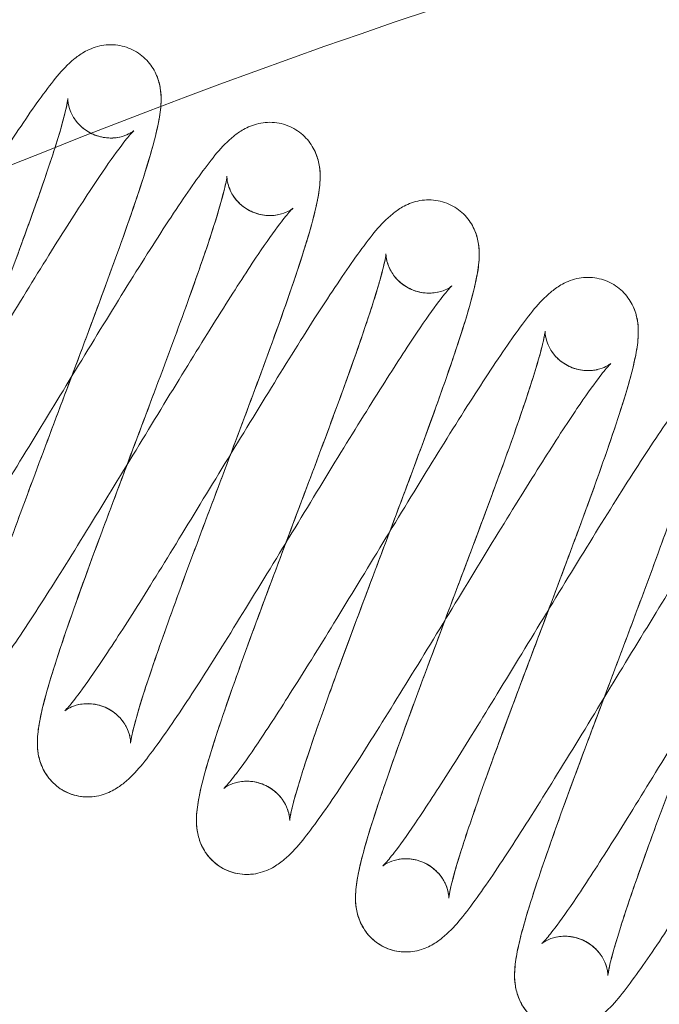
# Model space of a CAD drawing. Units: millimetres. Extents: x 622 to 8360, y 78 to 10896.
# Drawn here: x 1740 to 1749, y 4167 to 4181 of the extents above; entities that cross this region are included whole.
import ezdxf

# ---------------------------------------------------------------- set-up
doc = ezdxf.new("R2010")
doc.units = ezdxf.units.MM
doc.header["$LTSCALE"] = 40
doc.layers.add('Dimensions(Hillmar_metric)', color=7, linetype='Continuous', lineweight=13)
doc.layers.add('Hidden Edges(Hillmar_metric)', color=7, linetype='Continuous', lineweight=18)
doc.styles.add('Hillmar_metric_Dimensions', font='arial.ttf')
doc.dimstyles.new('DEFAULT-ISO-Method 1b-Hillmar_metric', dxfattribs={"dimscale": 40, "dimtxt": 2, "dimasz": 2.5, "dimexe": 1, "dimexo": 1, "dimgap": 0.25, "dimtad": 1, "dimtih": 1, "dimtoh": 1, "dimrnd": 1e-08, "dimdsep": 46, "dimtxsty": 'Hillmar_metric_Dimensions', "dimcen": 0.09, "dimdle": 8, "dimclrd": 7, "dimclre": 7, "dimclrt": 7, "dimazin": 2, "dimtfac": 0.75, "dimtmove": 0, "dimatfit": 3, "dimfxl": 1, "dimtolj": 1, "dimlwd": 9, "dimlwe": 9, "dimarcsym": 0})

# ---------------------------------------------------------------- blocks, each defined once
blk = doc.blocks.new('*D31')
at = {"layer": 'Defpoints', "color": 0, "linetype": 'Continuous', "transparency": 16777216}
for p in [(2351.385, 5355.002), (1484.03, 4087.17), (1909.592, 4087.17)]:
    blk.add_point(p, dxfattribs=at)
at = {"layer": 'Dimensions(Hillmar_metric)', "color": 7, "linetype": 'Continuous', "lineweight": 9, "transparency": 16777216}
for p, q in [((2311.385, 5355.002), (1444.03, 5355.002)), ((1484.03, 5255.002), (1484.03, 4771.931)), ((1484.03, 4187.17), (1484.03, 4670.24)), ((1869.592, 4087.17), (1444.03, 4087.17))]:
    blk.add_line(p, q, dxfattribs=at)
at = {"layer": 'Dimensions(Hillmar_metric)', "color": 7, "linetype": 'Continuous', "transparency": 16777216}
for points in [[(1467.363, 5255.002), (1500.697, 5255.002), (1484.03, 5355.002)], [(1467.363, 4187.17), (1500.697, 4187.17), (1484.03, 4087.17)]]:
    blk.add_solid(points, dxfattribs=at)
at = {"layer": 'Dimensions(Hillmar_metric)', "color": 7, "linetype": 'Continuous', "lineweight": 13, "transparency": 16777216, "insert": (1484.03, 4721.086), "char_height": 80, "attachment_point": 5, "style": 'Hillmar_metric_Dimensions'}
blk.add_mtext('\\A1;1268', dxfattribs=at)
blk = doc.blocks.new('*D32')
at = {"layer": 'Defpoints', "color": 0, "linetype": 'Continuous', "transparency": 16777216}
for p in [(1171.842, 5355.002), (2351.385, 5355.002), (1425.985, 3900.089)]:
    blk.add_point(p, dxfattribs=at)
at = {"layer": 'Dimensions(Hillmar_metric)', "color": 7, "linetype": 'Continuous', "lineweight": 9, "transparency": 16777216}
for p, q in [((2311.385, 5355.002), (1131.842, 5355.002)), ((1171.842, 5255.002), (1171.842, 4678.391)), ((1171.842, 4000.089), (1171.842, 4576.7)), ((1385.985, 3900.089), (1131.842, 3900.089))]:
    blk.add_line(p, q, dxfattribs=at)
at = {"layer": 'Dimensions(Hillmar_metric)', "color": 7, "linetype": 'Continuous', "transparency": 16777216}
for points in [[(1155.176, 5255.002), (1188.509, 5255.002), (1171.842, 5355.002)], [(1155.176, 4000.089), (1188.509, 4000.089), (1171.842, 3900.089)]]:
    blk.add_solid(points, dxfattribs=at)
at = {"layer": 'Dimensions(Hillmar_metric)', "color": 7, "linetype": 'Continuous', "lineweight": 13, "transparency": 16777216, "insert": (1171.842, 4627.545), "char_height": 80, "attachment_point": 5, "style": 'Hillmar_metric_Dimensions'}
blk.add_mtext('\\A1;1455', dxfattribs=at)

msp = doc.modelspace()

# ---------------------------------------------------------------- linework, layer by layer
at = {"layer": 'Hidden Edges(Hillmar_metric)'}
msp.add_arc((1777.905, 4086.627), 100, 98.10921, 117.59928, dxfattribs=at)
for points, knots in [([(1737.369, 4173.449), (1737.346, 4173.498), (1737.311, 4173.552), (1737.221, 4173.648), (1737.165, 4173.692), (1737.037, 4173.761), (1736.962, 4173.785), (1736.816, 4173.804), (1736.744, 4173.799), (1736.63, 4173.775), (1736.585, 4173.757), (1736.525, 4173.727), (1736.506, 4173.715), (1736.485, 4173.7), (1736.481, 4173.696), (1736.481, 4173.696), (1736.481, 4173.696), (1736.485, 4173.7), (1736.501, 4173.716), (1736.557, 4173.778), (1736.606, 4173.838), (1736.748, 4174.026), (1736.853, 4174.175), (1737.117, 4174.565), (1737.286, 4174.825), (1737.662, 4175.422), (1737.878, 4175.769), (1738.326, 4176.5), (1738.564, 4176.893), (1739.037, 4177.669), (1739.276, 4178.061), (1739.728, 4178.793), (1739.947, 4179.141), (1740.344, 4179.754), (1740.525, 4180.024), (1740.849, 4180.466), (1740.972, 4180.63), (1741.189, 4180.812), (1741.235, 4180.846), (1741.353, 4180.914), (1741.428, 4180.948), (1741.518, 4180.968)], [0, 0, 0, 0, 0.024493, 0.024493, 0.049308, 0.049308, 0.076441, 0.076441, 0.103535, 0.103535, 0.128409, 0.128409, 0.151404, 0.151404, 0.173404, 0.173404, 0.179082, 0.179082, 0.220301, 0.220301, 0.285334, 0.285334, 0.382144, 0.382144, 0.502433, 0.502433, 0.633249, 0.633249, 0.768479, 0.768479, 0.906103, 0.906103, 1.045544, 1.045544, 1.188496, 1.188496, 1.340471, 1.340471, 1.375659, 1.375659, 1.412463, 1.412463, 1.412463, 1.412463]), ([(1741.518, 4180.968), (1741.596, 4180.985), (1741.685, 4180.991), (1741.857, 4180.966), (1741.94, 4180.939), (1742.089, 4180.858), (1742.155, 4180.803), (1742.261, 4180.681), (1742.302, 4180.612), (1742.358, 4180.48), (1742.373, 4180.416), (1742.393, 4180.29), (1742.394, 4180.23), (1742.389, 4180.07), (1742.375, 4179.978), (1742.304, 4179.615), (1742.207, 4179.29), (1741.945, 4178.499), (1741.779, 4178.034), (1741.444, 4177.125), (1741.277, 4176.679), (1740.946, 4175.799), (1740.777, 4175.354), (1740.464, 4174.516), (1740.316, 4174.112), (1740.059, 4173.394), (1739.948, 4173.069), (1739.785, 4172.551), (1739.728, 4172.343), (1739.694, 4172.173), (1739.69, 4172.138), (1739.69, 4172.132), (1739.69, 4172.132), (1739.69, 4172.132), (1739.691, 4172.141), (1739.687, 4172.181), (1739.684, 4172.204), (1739.67, 4172.264), (1739.657, 4172.302), (1739.638, 4172.343)], [0, 0, 0, 0, 0.031782, 0.031782, 0.061202, 0.061202, 0.09027, 0.09027, 0.119438, 0.119438, 0.149429, 0.149429, 0.185812, 0.185812, 0.254672, 0.254672, 0.434706, 0.434706, 0.607284, 0.607284, 0.75038, 0.75038, 0.890148, 0.890148, 1.02753, 1.02753, 1.163036, 1.163036, 1.293024, 1.293024, 1.347426, 1.347426, 1.352506, 1.352506, 1.381739, 1.381739, 1.400891, 1.400891, 1.421319, 1.421319, 1.421319, 1.421319]), ([(1742.315, 4180.579), (1742.349, 4180.508), (1742.368, 4180.438), (1742.391, 4180.309), (1742.394, 4180.25), (1742.392, 4180.099), (1742.38, 4180.014), (1742.32, 4179.681), (1742.236, 4179.39), (1742.057, 4178.835), (1741.985, 4178.624), (1741.774, 4178.021), (1741.618, 4177.594), (1741.295, 4176.727), (1741.126, 4176.277), (1740.796, 4175.402), (1740.631, 4174.965), (1740.332, 4174.155), (1740.192, 4173.77), (1739.96, 4173.104), (1739.864, 4172.811), (1739.767, 4172.479), (1739.742, 4172.387), (1739.708, 4172.245), (1739.698, 4172.192), (1739.69, 4172.143), (1739.69, 4172.132), (1739.69, 4172.132), (1739.69, 4172.133), (1739.69, 4172.144), (1739.69, 4172.162), (1739.682, 4172.21), (1739.678, 4172.232), (1739.658, 4172.299), (1739.638, 4172.349), (1739.577, 4172.448), (1739.537, 4172.496), (1739.436, 4172.585), (1739.372, 4172.625), (1739.232, 4172.679), (1739.155, 4172.693), (1739.035, 4172.694), (1738.989, 4172.689), (1738.948, 4172.68)], [0, 0, 0, 0, 0.031723, 0.031723, 0.066469, 0.066469, 0.129115, 0.129115, 0.298979, 0.298979, 0.388116, 0.388116, 0.536983, 0.536983, 0.67884, 0.67884, 0.817696, 0.817696, 0.95481, 0.95481, 1.089122, 1.089122, 1.151614, 1.151614, 1.20745, 1.20745, 1.238876, 1.238876, 1.25066, 1.25066, 1.277165, 1.277165, 1.292612, 1.292612, 1.316809, 1.316809, 1.339845, 1.339845, 1.365943, 1.365943, 1.393285, 1.393285, 1.412079, 1.412079, 1.412079, 1.412079]), ([(1738.438, 4171.769), (1738.404, 4171.841), (1738.384, 4171.911), (1738.362, 4172.039), (1738.359, 4172.098), (1738.361, 4172.247), (1738.372, 4172.33), (1738.43, 4172.659), (1738.512, 4172.944), (1738.689, 4173.492), (1738.76, 4173.703), (1738.971, 4174.305), (1739.126, 4174.731), (1739.448, 4175.598), (1739.618, 4176.048), (1739.948, 4176.924), (1740.113, 4177.362), (1740.414, 4178.174), (1740.554, 4178.559), (1740.787, 4179.228), (1740.884, 4179.523), (1740.983, 4179.859), (1741.008, 4179.953), (1741.043, 4180.097), (1741.054, 4180.151), (1741.062, 4180.205), (1741.063, 4180.217), (1741.063, 4180.217), (1741.063, 4180.216), (1741.063, 4180.206), (1741.063, 4180.189), (1741.07, 4180.141), (1741.074, 4180.119), (1741.093, 4180.052), (1741.114, 4180.001), (1741.175, 4179.902), (1741.215, 4179.853), (1741.316, 4179.764), (1741.381, 4179.724), (1741.52, 4179.67), (1741.597, 4179.656), (1741.717, 4179.654), (1741.764, 4179.66), (1741.805, 4179.669)], [0, 0, 0, 0, 0.031715, 0.031715, 0.066045, 0.066045, 0.12792, 0.12792, 0.295496, 0.295496, 0.385452, 0.385452, 0.534284, 0.534284, 0.67638, 0.67638, 0.815399, 0.815399, 0.952315, 0.952315, 1.086695, 1.086695, 1.149391, 1.149391, 1.205357, 1.205357, 1.238577, 1.238577, 1.249403, 1.249403, 1.276222, 1.276222, 1.29207, 1.29207, 1.316769, 1.316769, 1.339976, 1.339976, 1.36595, 1.36595, 1.393241, 1.393241, 1.412059, 1.412059, 1.412059, 1.412059]), ([(1739.235, 4171.381), (1739.157, 4171.364), (1739.067, 4171.358), (1738.894, 4171.383), (1738.81, 4171.41), (1738.662, 4171.493), (1738.595, 4171.548), (1738.489, 4171.671), (1738.449, 4171.74), (1738.394, 4171.872), (1738.379, 4171.937), (1738.36, 4172.062), (1738.359, 4172.121), (1738.364, 4172.28), (1738.378, 4172.373), (1738.451, 4172.74), (1738.55, 4173.071), (1738.816, 4173.871), (1738.982, 4174.337), (1739.317, 4175.247), (1739.484, 4175.692), (1739.815, 4176.572), (1739.984, 4177.017), (1740.296, 4177.854), (1740.445, 4178.258), (1740.699, 4178.972), (1740.81, 4179.295), (1740.971, 4179.808), (1741.026, 4180.015), (1741.059, 4180.179), (1741.063, 4180.213), (1741.063, 4180.217), (1741.063, 4180.217), (1741.063, 4180.217), (1741.062, 4180.206), (1741.066, 4180.164), (1741.069, 4180.141), (1741.084, 4180.082), (1741.096, 4180.045), (1741.115, 4180.005)], [0, 0, 0, 0, 0.03201, 0.03201, 0.061618, 0.061618, 0.090772, 0.090772, 0.120009, 0.120009, 0.150016, 0.150016, 0.186186, 0.186186, 0.255332, 0.255332, 0.437699, 0.437699, 0.609995, 0.609995, 0.75274, 0.75274, 0.892559, 0.892559, 1.030013, 1.030013, 1.165304, 1.165304, 1.295093, 1.295093, 1.349244, 1.349244, 1.352213, 1.352213, 1.38283, 1.38283, 1.401519, 1.401519, 1.421364, 1.421364, 1.421364, 1.421364]), ([(1741.115, 4180.005), (1741.138, 4179.956), (1741.173, 4179.903), (1741.263, 4179.806), (1741.319, 4179.762), (1741.447, 4179.693), (1741.523, 4179.67), (1741.668, 4179.651), (1741.741, 4179.655), (1741.802, 4179.668), (1741.803, 4179.669), (1741.805, 4179.669)], [0, 0, 0, 0, 0.024509, 0.024509, 0.0493293, 0.0493293, 0.0764438, 0.0764438, 0.1035357, 0.1035357, 0.1042646, 0.1042646, 0.1042646, 0.1042646]), ([(1743.786, 4179.862), (1743.865, 4179.879), (1743.955, 4179.885), (1744.128, 4179.86), (1744.212, 4179.832), (1744.36, 4179.749), (1744.427, 4179.694), (1744.532, 4179.571), (1744.572, 4179.502), (1744.627, 4179.369), (1744.643, 4179.305), (1744.662, 4179.178), (1744.663, 4179.118), (1744.657, 4178.958), (1744.642, 4178.864), (1744.568, 4178.494), (1744.468, 4178.159), (1744.2, 4177.356), (1744.034, 4176.893), (1743.7, 4175.985), (1743.533, 4175.538), (1743.201, 4174.659), (1743.034, 4174.215), (1742.721, 4173.378), (1742.573, 4172.974), (1742.319, 4172.261), (1742.209, 4171.94), (1742.049, 4171.429), (1741.993, 4171.222), (1741.962, 4171.061), (1741.958, 4171.029), (1741.958, 4171.026), (1741.958, 4171.026), (1741.958, 4171.026), (1741.959, 4171.037), (1741.955, 4171.081), (1741.952, 4171.104), (1741.937, 4171.162), (1741.925, 4171.199), (1741.906, 4171.238)], [0, 0, 0, 0, 0.03209, 0.03209, 0.061773, 0.061773, 0.090991, 0.090991, 0.120297, 0.120297, 0.150497, 0.150497, 0.187338, 0.187338, 0.257115, 0.257115, 0.440226, 0.440226, 0.611296, 0.611296, 0.754275, 0.754275, 0.893697, 0.893697, 1.031587, 1.031587, 1.166561, 1.166561, 1.296559, 1.296559, 1.350293, 1.350293, 1.352438, 1.352438, 1.383407, 1.383407, 1.401831, 1.401831, 1.421361, 1.421361, 1.421361, 1.421361]), ([(1741.805, 4179.669), (1741.857, 4179.681), (1741.9, 4179.698), (1741.959, 4179.727), (1741.978, 4179.739), (1741.999, 4179.755), (1742.003, 4179.758), (1742.003, 4179.758), (1742.003, 4179.758), (1741.999, 4179.754), (1741.983, 4179.739), (1741.928, 4179.677), (1741.879, 4179.617), (1741.736, 4179.429), (1741.631, 4179.28), (1741.368, 4178.89), (1741.199, 4178.631), (1740.823, 4178.036), (1740.608, 4177.688), (1740.16, 4176.957), (1739.921, 4176.564), (1739.449, 4175.788), (1739.21, 4175.397), (1738.757, 4174.664), (1738.538, 4174.315), (1738.141, 4173.702), (1737.96, 4173.433), (1737.636, 4172.99), (1737.513, 4172.826), (1737.295, 4172.643), (1737.248, 4172.608), (1737.13, 4172.54), (1737.056, 4172.507), (1736.88, 4172.468), (1736.777, 4172.463), (1736.595, 4172.498), (1736.514, 4172.529), (1736.37, 4172.616), (1736.306, 4172.673), (1736.221, 4172.781), (1736.192, 4172.828), (1736.169, 4172.875)], [0, 0, 0, 0, 0.024082, 0.024082, 0.047012, 0.047012, 0.068986, 0.068986, 0.074593, 0.074593, 0.115772, 0.115772, 0.181097, 0.181097, 0.278005, 0.278005, 0.397866, 0.397866, 0.52873, 0.52873, 0.664142, 0.664142, 0.801467, 0.801467, 0.941289, 0.941289, 1.083823, 1.083823, 1.235994, 1.235994, 1.271943, 1.271943, 1.307877, 1.307877, 1.343866, 1.343866, 1.372901, 1.372901, 1.402017, 1.402017, 1.422849, 1.422849, 1.422849, 1.422849]), ([(1739.638, 4172.343), (1739.614, 4172.393), (1739.579, 4172.447), (1739.488, 4172.544), (1739.432, 4172.588), (1739.303, 4172.656), (1739.228, 4172.68), (1739.082, 4172.698), (1739.01, 4172.693), (1738.896, 4172.669), (1738.852, 4172.651), (1738.792, 4172.621), (1738.774, 4172.609), (1738.753, 4172.594), (1738.749, 4172.59), (1738.749, 4172.59), (1738.75, 4172.591), (1738.755, 4172.595), (1738.771, 4172.611), (1738.827, 4172.675), (1738.878, 4172.736), (1739.023, 4172.928), (1739.129, 4173.079), (1739.395, 4173.474), (1739.564, 4173.736), (1739.943, 4174.335), (1740.159, 4174.684), (1740.608, 4175.417), (1740.848, 4175.811), (1741.32, 4176.587), (1741.559, 4176.978), (1742.011, 4177.709), (1742.229, 4178.057), (1742.624, 4178.666), (1742.804, 4178.932), (1743.126, 4179.371), (1743.248, 4179.533), (1743.469, 4179.714), (1743.513, 4179.746), (1743.628, 4179.811), (1743.701, 4179.843), (1743.786, 4179.862)], [0, 0, 0, 0, 0.024606, 0.024606, 0.049531, 0.049531, 0.07672, 0.07672, 0.103872, 0.103872, 0.128811, 0.128811, 0.151929, 0.151929, 0.173251, 0.173251, 0.179853, 0.179853, 0.221046, 0.221046, 0.287271, 0.287271, 0.384622, 0.384622, 0.504911, 0.504911, 0.635937, 0.635937, 0.771468, 0.771468, 0.908943, 0.908943, 1.0488, 1.0488, 1.191276, 1.191276, 1.343845, 1.343845, 1.377289, 1.377289, 1.412258, 1.412258, 1.412258, 1.412258]), ([(1744.583, 4179.473), (1744.618, 4179.401), (1744.637, 4179.331), (1744.66, 4179.201), (1744.662, 4179.142), (1744.66, 4178.992), (1744.649, 4178.908), (1744.589, 4178.575), (1744.505, 4178.284), (1744.262, 4177.532), (1744.094, 4177.057), (1743.756, 4176.134), (1743.589, 4175.689), (1743.258, 4174.809), (1743.089, 4174.363), (1742.773, 4173.518), (1742.621, 4173.107), (1742.359, 4172.375), (1742.244, 4172.043), (1742.071, 4171.505), (1742.009, 4171.284), (1741.967, 4171.092), (1741.96, 4171.049), (1741.958, 4171.028), (1741.958, 4171.026), (1741.958, 4171.026), (1741.959, 4171.032), (1741.957, 4171.061), (1741.955, 4171.083), (1741.941, 4171.15), (1741.925, 4171.204), (1741.87, 4171.308), (1741.835, 4171.357), (1741.743, 4171.45), (1741.684, 4171.493), (1741.551, 4171.558), (1741.475, 4171.579), (1741.336, 4171.592), (1741.271, 4171.586), (1741.217, 4171.574)], [0, 0, 0, 0, 0.031915, 0.031915, 0.066883, 0.066883, 0.129151, 0.129151, 0.298978, 0.298978, 0.479614, 0.479614, 0.623503, 0.623503, 0.763076, 0.763076, 0.901155, 0.901155, 1.036543, 1.036543, 1.167443, 1.167443, 1.223288, 1.223288, 1.237612, 1.237612, 1.261233, 1.261233, 1.282388, 1.282388, 1.310215, 1.310215, 1.333194, 1.333194, 1.358648, 1.358648, 1.385914, 1.385914, 1.410935, 1.410935, 1.410935, 1.410935]), ([(1741.504, 4170.275), (1741.425, 4170.258), (1741.335, 4170.252), (1741.162, 4170.277), (1741.078, 4170.305), (1740.93, 4170.388), (1740.863, 4170.443), (1740.758, 4170.566), (1740.718, 4170.635), (1740.662, 4170.768), (1740.647, 4170.832), (1740.628, 4170.959), (1740.627, 4171.019), (1740.633, 4171.181), (1740.648, 4171.275), (1740.722, 4171.645), (1740.823, 4171.979), (1741.089, 4172.778), (1741.254, 4173.241), (1741.588, 4174.148), (1741.756, 4174.594), (1742.087, 4175.473), (1742.255, 4175.918), (1742.567, 4176.755), (1742.716, 4177.158), (1742.97, 4177.872), (1743.08, 4178.194), (1743.241, 4178.706), (1743.296, 4178.913), (1743.328, 4179.075), (1743.331, 4179.107), (1743.332, 4179.111), (1743.332, 4179.111), (1743.332, 4179.111), (1743.331, 4179.1), (1743.335, 4179.057), (1743.338, 4179.034), (1743.353, 4178.976), (1743.365, 4178.939), (1743.384, 4178.899)], [0, 0, 0, 0, 0.032073, 0.032073, 0.061751, 0.061751, 0.090975, 0.090975, 0.120294, 0.120294, 0.150526, 0.150526, 0.187494, 0.187494, 0.257808, 0.257808, 0.439793, 0.439793, 0.610774, 0.610774, 0.753676, 0.753676, 0.893253, 0.893253, 1.030883, 1.030883, 1.166013, 1.166013, 1.296114, 1.296114, 1.349823, 1.349823, 1.352485, 1.352485, 1.383159, 1.383159, 1.401716, 1.401716, 1.421406, 1.421406, 1.421406, 1.421406]), ([(1740.707, 4170.664), (1740.672, 4170.736), (1740.653, 4170.806), (1740.63, 4170.936), (1740.628, 4170.995), (1740.63, 4171.147), (1740.642, 4171.232), (1740.702, 4171.564), (1740.785, 4171.853), (1741.027, 4172.601), (1741.194, 4173.075), (1741.532, 4173.998), (1741.699, 4174.442), (1742.03, 4175.322), (1742.199, 4175.769), (1742.515, 4176.614), (1742.667, 4177.024), (1742.93, 4177.756), (1743.045, 4178.089), (1743.218, 4178.629), (1743.28, 4178.85), (1743.323, 4179.044), (1743.329, 4179.087), (1743.331, 4179.108), (1743.332, 4179.111), (1743.332, 4179.111), (1743.331, 4179.105), (1743.333, 4179.076), (1743.334, 4179.055), (1743.348, 4178.987), (1743.364, 4178.934), (1743.419, 4178.831), (1743.454, 4178.781), (1743.545, 4178.688), (1743.604, 4178.645), (1743.737, 4178.58), (1743.813, 4178.559), (1743.953, 4178.545), (1744.018, 4178.551), (1744.073, 4178.563)], [0, 0, 0, 0, 0.03196, 0.03196, 0.067007, 0.067007, 0.129947, 0.129947, 0.298313, 0.298313, 0.478912, 0.478912, 0.622688, 0.622688, 0.762491, 0.762491, 0.900328, 0.900328, 1.035762, 1.035762, 1.166895, 1.166895, 1.222714, 1.222714, 1.237632, 1.237632, 1.260883, 1.260883, 1.282382, 1.282382, 1.310019, 1.310019, 1.333028, 1.333028, 1.35846, 1.35846, 1.385715, 1.385715, 1.410935, 1.410935, 1.410935, 1.410935]), ([(1743.384, 4178.899), (1743.407, 4178.85), (1743.442, 4178.796), (1743.532, 4178.699), (1743.588, 4178.656), (1743.717, 4178.587), (1743.793, 4178.563), (1743.939, 4178.545), (1744.011, 4178.55), (1744.071, 4178.563), (1744.072, 4178.563), (1744.073, 4178.563)], [0, 0, 0, 0, 0.0246246, 0.0246246, 0.0495484, 0.0495484, 0.0767582, 0.0767582, 0.1039592, 0.1039592, 0.1044195, 0.1044195, 0.1044195, 0.1044195]), ([(1741.906, 4171.238), (1741.883, 4171.287), (1741.848, 4171.341), (1741.758, 4171.438), (1741.702, 4171.481), (1741.573, 4171.55), (1741.497, 4171.574), (1741.352, 4171.592), (1741.279, 4171.587), (1741.165, 4171.563), (1741.12, 4171.545), (1741.061, 4171.515), (1741.043, 4171.503), (1741.022, 4171.488), (1741.018, 4171.485), (1741.018, 4171.485), (1741.019, 4171.485), (1741.023, 4171.489), (1741.039, 4171.505), (1741.096, 4171.569), (1741.147, 4171.631), (1741.291, 4171.822), (1741.397, 4171.972), (1741.662, 4172.365), (1741.831, 4172.627), (1742.21, 4173.226), (1742.426, 4173.576), (1742.875, 4174.309), (1743.114, 4174.702), (1743.586, 4175.477), (1743.826, 4175.87), (1744.277, 4176.6), (1744.495, 4176.947), (1744.891, 4177.557), (1745.071, 4177.824), (1745.394, 4178.265), (1745.515, 4178.426), (1745.737, 4178.607), (1745.782, 4178.64), (1745.896, 4178.705), (1745.969, 4178.737), (1746.055, 4178.756)], [0, 0, 0, 0, 0.024607, 0.024607, 0.049522, 0.049522, 0.076736, 0.076736, 0.103945, 0.103945, 0.128976, 0.128976, 0.15194, 0.15194, 0.173401, 0.173401, 0.17969, 0.17969, 0.221217, 0.221217, 0.287392, 0.287392, 0.384049, 0.384049, 0.504514, 0.504514, 0.635766, 0.635766, 0.770907, 0.770907, 0.908686, 0.908686, 1.048068, 1.048068, 1.19093, 1.19093, 1.343531, 1.343531, 1.377237, 1.377237, 1.412446, 1.412446, 1.412446, 1.412446]), ([(1746.055, 4178.756), (1746.133, 4178.773), (1746.223, 4178.779), (1746.396, 4178.754), (1746.48, 4178.726), (1746.629, 4178.644), (1746.695, 4178.589), (1746.801, 4178.466), (1746.841, 4178.397), (1746.896, 4178.265), (1746.911, 4178.201), (1746.93, 4178.076), (1746.931, 4178.016), (1746.926, 4177.856), (1746.912, 4177.762), (1746.838, 4177.392), (1746.737, 4177.055), (1746.468, 4176.249), (1746.302, 4175.783), (1745.967, 4174.874), (1745.8, 4174.429), (1745.469, 4173.549), (1745.3, 4173.104), (1744.988, 4172.267), (1744.84, 4171.865), (1744.586, 4171.153), (1744.477, 4170.831), (1744.317, 4170.32), (1744.262, 4170.115), (1744.23, 4169.955), (1744.227, 4169.923), (1744.227, 4169.92), (1744.227, 4169.92), (1744.227, 4169.92), (1744.228, 4169.931), (1744.224, 4169.975), (1744.22, 4169.998), (1744.206, 4170.056), (1744.194, 4170.093), (1744.175, 4170.132)], [0, 0, 0, 0, 0.032056, 0.032056, 0.061687, 0.061687, 0.090843, 0.090843, 0.12003, 0.12003, 0.149947, 0.149947, 0.186396, 0.186396, 0.255901, 0.255901, 0.440054, 0.440054, 0.611741, 0.611741, 0.754351, 0.754351, 0.894257, 0.894257, 1.031629, 1.031629, 1.166815, 1.166815, 1.296771, 1.296771, 1.35051, 1.35051, 1.352346, 1.352346, 1.383546, 1.383546, 1.401909, 1.401909, 1.421387, 1.421387, 1.421387, 1.421387]), ([(1744.073, 4178.563), (1744.126, 4178.575), (1744.17, 4178.592), (1744.229, 4178.622), (1744.248, 4178.635), (1744.268, 4178.649), (1744.272, 4178.653), (1744.272, 4178.653), (1744.272, 4178.652), (1744.267, 4178.648), (1744.251, 4178.633), (1744.195, 4178.57), (1744.145, 4178.509), (1744.002, 4178.319), (1743.896, 4178.17), (1743.632, 4177.778), (1743.463, 4177.517), (1743.085, 4176.919), (1742.87, 4176.571), (1742.421, 4175.839), (1742.182, 4175.446), (1741.709, 4174.669), (1741.47, 4174.277), (1741.018, 4173.545), (1740.8, 4173.198), (1740.404, 4172.587), (1740.223, 4172.319), (1739.9, 4171.878), (1739.778, 4171.715), (1739.558, 4171.533), (1739.511, 4171.498), (1739.393, 4171.432), (1739.322, 4171.401), (1739.15, 4171.362), (1739.047, 4171.357), (1738.865, 4171.391), (1738.783, 4171.422), (1738.639, 4171.51), (1738.575, 4171.567), (1738.49, 4171.675), (1738.46, 4171.722), (1738.438, 4171.769)], [0, 0, 0, 0, 0.024358, 0.024358, 0.047524, 0.047524, 0.068762, 0.068762, 0.074872, 0.074872, 0.11603, 0.11603, 0.181908, 0.181908, 0.27856, 0.27856, 0.399063, 0.399063, 0.529891, 0.529891, 0.665303, 0.665303, 0.803071, 0.803071, 0.942366, 0.942366, 1.085262, 1.085262, 1.237369, 1.237369, 1.273014, 1.273014, 1.307549, 1.307549, 1.34358, 1.34358, 1.37279, 1.37279, 1.401951, 1.401951, 1.422727, 1.422727, 1.422727, 1.422727]), ([(1746.852, 4178.367), (1746.886, 4178.296), (1746.906, 4178.226), (1746.928, 4178.098), (1746.931, 4178.039), (1746.929, 4177.889), (1746.918, 4177.805), (1746.858, 4177.471), (1746.774, 4177.178), (1746.593, 4176.62), (1746.521, 4176.408), (1746.31, 4175.805), (1746.153, 4175.377), (1745.831, 4174.51), (1745.661, 4174.061), (1745.331, 4173.185), (1745.167, 4172.748), (1744.867, 4171.938), (1744.728, 4171.555), (1744.496, 4170.889), (1744.4, 4170.596), (1744.303, 4170.265), (1744.278, 4170.173), (1744.245, 4170.032), (1744.235, 4169.98), (1744.228, 4169.931), (1744.227, 4169.92), (1744.227, 4169.92), (1744.227, 4169.922), (1744.227, 4169.933), (1744.227, 4169.951), (1744.22, 4169.999), (1744.215, 4170.021), (1744.195, 4170.088), (1744.175, 4170.139), (1744.113, 4170.238), (1744.073, 4170.286), (1743.971, 4170.375), (1743.907, 4170.414), (1743.768, 4170.468), (1743.691, 4170.481), (1743.572, 4170.482), (1743.526, 4170.477), (1743.485, 4170.468)], [0, 0, 0, 0, 0.03161, 0.03161, 0.066216, 0.066216, 0.128488, 0.128488, 0.299206, 0.299206, 0.388612, 0.388612, 0.537489, 0.537489, 0.679166, 0.679166, 0.818254, 0.818254, 0.955034, 0.955034, 1.089497, 1.089497, 1.152038, 1.152038, 1.207475, 1.207475, 1.238644, 1.238644, 1.250714, 1.250714, 1.277126, 1.277126, 1.292678, 1.292678, 1.317111, 1.317111, 1.340241, 1.340241, 1.366175, 1.366175, 1.393404, 1.393404, 1.412025, 1.412025, 1.412025, 1.412025]), ([(1743.772, 4169.169), (1743.694, 4169.152), (1743.605, 4169.146), (1743.433, 4169.171), (1743.349, 4169.198), (1743.2, 4169.28), (1743.134, 4169.335), (1743.028, 4169.457), (1742.988, 4169.525), (1742.932, 4169.657), (1742.917, 4169.721), (1742.897, 4169.847), (1742.896, 4169.907), (1742.901, 4170.066), (1742.915, 4170.159), (1742.987, 4170.526), (1743.087, 4170.858), (1743.353, 4171.659), (1743.519, 4172.124), (1743.854, 4173.033), (1744.021, 4173.48), (1744.352, 4174.359), (1744.52, 4174.804), (1744.833, 4175.641), (1744.981, 4176.045), (1745.236, 4176.759), (1745.346, 4177.081), (1745.508, 4177.596), (1745.564, 4177.803), (1745.596, 4177.968), (1745.6, 4178.001), (1745.6, 4178.005), (1745.6, 4178.005), (1745.6, 4178.005), (1745.599, 4177.994), (1745.603, 4177.952), (1745.607, 4177.929), (1745.621, 4177.871), (1745.633, 4177.833), (1745.652, 4177.793)], [0, 0, 0, 0, 0.03188, 0.03188, 0.06139, 0.06139, 0.090466, 0.090466, 0.119545, 0.119545, 0.149491, 0.149491, 0.185879, 0.185879, 0.254875, 0.254875, 0.437776, 0.437776, 0.609724, 0.609724, 0.752837, 0.752837, 0.89235, 0.89235, 1.029995, 1.029995, 1.165071, 1.165071, 1.295174, 1.295174, 1.349265, 1.349265, 1.352283, 1.352283, 1.382832, 1.382832, 1.401512, 1.401512, 1.421355, 1.421355, 1.421355, 1.421355]), ([(1742.975, 4169.558), (1742.941, 4169.629), (1742.922, 4169.699), (1742.899, 4169.827), (1742.897, 4169.886), (1742.898, 4170.037), (1742.91, 4170.121), (1742.969, 4170.456), (1743.055, 4170.75), (1743.236, 4171.311), (1743.308, 4171.522), (1743.519, 4172.125), (1743.676, 4172.552), (1743.999, 4173.421), (1744.168, 4173.871), (1744.498, 4174.746), (1744.662, 4175.182), (1744.962, 4175.992), (1745.101, 4176.376), (1745.332, 4177.04), (1745.428, 4177.332), (1745.524, 4177.662), (1745.549, 4177.754), (1745.583, 4177.895), (1745.593, 4177.948), (1745.6, 4177.995), (1745.6, 4178.005), (1745.6, 4178.005), (1745.6, 4178.003), (1745.6, 4177.992), (1745.6, 4177.974), (1745.608, 4177.926), (1745.612, 4177.904), (1745.632, 4177.837), (1745.653, 4177.786), (1745.714, 4177.687), (1745.755, 4177.638), (1745.857, 4177.55), (1745.921, 4177.511), (1746.061, 4177.457), (1746.137, 4177.444), (1746.256, 4177.443), (1746.302, 4177.448), (1746.342, 4177.457)], [0, 0, 0, 0, 0.031668, 0.031668, 0.066372, 0.066372, 0.128938, 0.128938, 0.30034, 0.30034, 0.38935, 0.38935, 0.538194, 0.538194, 0.680143, 0.680143, 0.81883, 0.81883, 0.956092, 0.956092, 1.0901, 1.0901, 1.152727, 1.152727, 1.2083, 1.2083, 1.23867, 1.23867, 1.250991, 1.250991, 1.277233, 1.277233, 1.29276, 1.29276, 1.317234, 1.317234, 1.340411, 1.340411, 1.366377, 1.366377, 1.393732, 1.393732, 1.412168, 1.412168, 1.412168, 1.412168]), ([(1745.652, 4177.793), (1745.676, 4177.744), (1745.71, 4177.691), (1745.8, 4177.595), (1745.856, 4177.551), (1745.984, 4177.482), (1746.059, 4177.458), (1746.205, 4177.439), (1746.277, 4177.443), (1746.338, 4177.456), (1746.34, 4177.457), (1746.342, 4177.457)], [0, 0, 0, 0, 0.0244314, 0.0244314, 0.049182, 0.049182, 0.0763545, 0.0763545, 0.1035124, 0.1035124, 0.1043568, 0.1043568, 0.1043568, 0.1043568]), ([(1744.175, 4170.132), (1744.152, 4170.181), (1744.117, 4170.234), (1744.028, 4170.33), (1743.972, 4170.374), (1743.844, 4170.443), (1743.769, 4170.467), (1743.624, 4170.486), (1743.552, 4170.482), (1743.437, 4170.458), (1743.392, 4170.44), (1743.331, 4170.41), (1743.312, 4170.398), (1743.291, 4170.382), (1743.287, 4170.378), (1743.287, 4170.378), (1743.287, 4170.379), (1743.291, 4170.382), (1743.307, 4170.398), (1743.362, 4170.46), (1743.411, 4170.519), (1743.552, 4170.706), (1743.658, 4170.855), (1743.921, 4171.244), (1744.089, 4171.504), (1744.465, 4172.098), (1744.68, 4172.445), (1745.127, 4173.176), (1745.366, 4173.569), (1745.838, 4174.344), (1746.077, 4174.736), (1746.53, 4175.469), (1746.749, 4175.818), (1747.147, 4176.432), (1747.328, 4176.702), (1747.652, 4177.145), (1747.776, 4177.309), (1747.992, 4177.491), (1748.037, 4177.526), (1748.156, 4177.595), (1748.232, 4177.63), (1748.324, 4177.65)], [0, 0, 0, 0, 0.024387, 0.024387, 0.04911, 0.04911, 0.076133, 0.076133, 0.103249, 0.103249, 0.128192, 0.128192, 0.151227, 0.151227, 0.173395, 0.173395, 0.178879, 0.178879, 0.219983, 0.219983, 0.284734, 0.284734, 0.381649, 0.381649, 0.501732, 0.501732, 0.632365, 0.632365, 0.767734, 0.767734, 0.90522, 0.90522, 1.044841, 1.044841, 1.187644, 1.187644, 1.339362, 1.339362, 1.375034, 1.375034, 1.412369, 1.412369, 1.412369, 1.412369]), ([(1748.324, 4177.65), (1748.401, 4177.667), (1748.49, 4177.673), (1748.661, 4177.649), (1748.745, 4177.622), (1748.894, 4177.541), (1748.961, 4177.486), (1749.067, 4177.364), (1749.107, 4177.295), (1749.163, 4177.163), (1749.179, 4177.098), (1749.199, 4176.972), (1749.2, 4176.912), (1749.195, 4176.752), (1749.181, 4176.66), (1749.11, 4176.301), (1749.014, 4175.979), (1748.755, 4175.194), (1748.589, 4174.73), (1748.255, 4173.821), (1748.088, 4173.375), (1747.757, 4172.495), (1747.589, 4172.05), (1747.275, 4171.211), (1747.126, 4170.806), (1746.869, 4170.086), (1746.757, 4169.761), (1746.593, 4169.241), (1746.536, 4169.03), (1746.501, 4168.859), (1746.496, 4168.823), (1746.495, 4168.815), (1746.495, 4168.814), (1746.495, 4168.814), (1746.496, 4168.823), (1746.493, 4168.862), (1746.49, 4168.885), (1746.476, 4168.945), (1746.463, 4168.984), (1746.444, 4169.026)], [0, 0, 0, 0, 0.031588, 0.031588, 0.061077, 0.061077, 0.090221, 0.090221, 0.119434, 0.119434, 0.149488, 0.149488, 0.185953, 0.185953, 0.254705, 0.254705, 0.433055, 0.433055, 0.605793, 0.605793, 0.749136, 0.749136, 0.888653, 0.888653, 1.026312, 1.026312, 1.161747, 1.161747, 1.291848, 1.291848, 1.346366, 1.346366, 1.352556, 1.352556, 1.38113, 1.38113, 1.400562, 1.400562, 1.421311, 1.421311, 1.421311, 1.421311]), ([(1746.342, 4177.457), (1746.395, 4177.469), (1746.438, 4177.486), (1746.497, 4177.515), (1746.515, 4177.528), (1746.537, 4177.543), (1746.54, 4177.547), (1746.54, 4177.547), (1746.54, 4177.546), (1746.536, 4177.542), (1746.519, 4177.526), (1746.463, 4177.463), (1746.413, 4177.402), (1746.269, 4177.212), (1746.163, 4177.061), (1745.899, 4176.669), (1745.73, 4176.408), (1745.352, 4175.81), (1745.136, 4175.461), (1744.687, 4174.729), (1744.449, 4174.336), (1743.977, 4173.561), (1743.737, 4173.169), (1743.285, 4172.436), (1743.066, 4172.088), (1742.67, 4171.478), (1742.49, 4171.211), (1742.167, 4170.77), (1742.045, 4170.607), (1741.824, 4170.425), (1741.776, 4170.39), (1741.66, 4170.325), (1741.589, 4170.294), (1741.42, 4170.256), (1741.318, 4170.251), (1741.137, 4170.285), (1741.055, 4170.315), (1740.91, 4170.402), (1740.846, 4170.46), (1740.759, 4170.568), (1740.729, 4170.616), (1740.707, 4170.664)], [0, 0, 0, 0, 0.024255, 0.024255, 0.04737, 0.04737, 0.06916, 0.06916, 0.075212, 0.075212, 0.11658, 0.11658, 0.182255, 0.182255, 0.27937, 0.27937, 0.399478, 0.399478, 0.53062, 0.53062, 0.665746, 0.665746, 0.803495, 0.803495, 0.943225, 0.943225, 1.085748, 1.085748, 1.238187, 1.238187, 1.273726, 1.273726, 1.30765, 1.30765, 1.343132, 1.343132, 1.372471, 1.372471, 1.401701, 1.401701, 1.422911, 1.422911, 1.422911, 1.422911]), ([(1749.121, 4177.262), (1749.155, 4177.19), (1749.174, 4177.12), (1749.197, 4176.991), (1749.199, 4176.932), (1749.197, 4176.78), (1749.186, 4176.696), (1749.127, 4176.367), (1749.045, 4176.082), (1748.869, 4175.537), (1748.798, 4175.327), (1748.588, 4174.725), (1748.432, 4174.298), (1748.109, 4173.43), (1747.939, 4172.98), (1747.609, 4172.105), (1747.445, 4171.668), (1747.144, 4170.855), (1747.004, 4170.469), (1746.771, 4169.8), (1746.674, 4169.506), (1746.575, 4169.171), (1746.55, 4169.078), (1746.515, 4168.933), (1746.504, 4168.879), (1746.496, 4168.826), (1746.495, 4168.814), (1746.495, 4168.814), (1746.496, 4168.815), (1746.496, 4168.825), (1746.496, 4168.842), (1746.489, 4168.89), (1746.484, 4168.912), (1746.465, 4168.979), (1746.445, 4169.029), (1746.385, 4169.128), (1746.345, 4169.177), (1746.244, 4169.266), (1746.179, 4169.306), (1746.04, 4169.361), (1745.963, 4169.375), (1745.843, 4169.377), (1745.795, 4169.371), (1745.754, 4169.362)], [0, 0, 0, 0, 0.031801, 0.031801, 0.066645, 0.066645, 0.129457, 0.129457, 0.296194, 0.296194, 0.385426, 0.385426, 0.53477, 0.53477, 0.676709, 0.676709, 0.815554, 0.815554, 0.95286, 0.95286, 1.086986, 1.086986, 1.149688, 1.149688, 1.205788, 1.205788, 1.238898, 1.238898, 1.249506, 1.249506, 1.276474, 1.276474, 1.292058, 1.292058, 1.316344, 1.316344, 1.339657, 1.339657, 1.365705, 1.365705, 1.393076, 1.393076, 1.412127, 1.412127, 1.412127, 1.412127]), ([(1746.041, 4168.064), (1745.962, 4168.046), (1745.872, 4168.041), (1745.7, 4168.065), (1745.616, 4168.093), (1745.467, 4168.176), (1745.4, 4168.231), (1745.295, 4168.354), (1745.255, 4168.423), (1745.199, 4168.556), (1745.184, 4168.621), (1745.165, 4168.747), (1745.164, 4168.806), (1745.17, 4168.966), (1745.185, 4169.059), (1745.258, 4169.427), (1745.357, 4169.758), (1745.623, 4170.557), (1745.789, 4171.023), (1746.124, 4171.932), (1746.291, 4172.377), (1746.622, 4173.256), (1746.79, 4173.702), (1747.103, 4174.539), (1747.251, 4174.942), (1747.506, 4175.657), (1747.616, 4175.98), (1747.777, 4176.492), (1747.833, 4176.698), (1747.865, 4176.862), (1747.869, 4176.895), (1747.869, 4176.899), (1747.869, 4176.899), (1747.869, 4176.899), (1747.868, 4176.889), (1747.872, 4176.846), (1747.875, 4176.823), (1747.89, 4176.765), (1747.902, 4176.727), (1747.921, 4176.688)], [0, 0, 0, 0, 0.032082, 0.032082, 0.06175, 0.06175, 0.090956, 0.090956, 0.120249, 0.120249, 0.150428, 0.150428, 0.186896, 0.186896, 0.256378, 0.256378, 0.438239, 0.438239, 0.610298, 0.610298, 0.752945, 0.752945, 0.892828, 0.892828, 1.030253, 1.030253, 1.165608, 1.165608, 1.29536, 1.29536, 1.349387, 1.349387, 1.352403, 1.352403, 1.382916, 1.382916, 1.401582, 1.401582, 1.421396, 1.421396, 1.421396, 1.421396]), ([(1745.244, 4168.452), (1745.209, 4168.524), (1745.19, 4168.595), (1745.167, 4168.724), (1745.165, 4168.782), (1745.167, 4168.932), (1745.178, 4169.016), (1745.237, 4169.346), (1745.32, 4169.635), (1745.499, 4170.187), (1745.57, 4170.398), (1745.781, 4171), (1745.937, 4171.427), (1746.259, 4172.294), (1746.429, 4172.743), (1746.759, 4173.62), (1746.924, 4174.058), (1747.224, 4174.869), (1747.364, 4175.253), (1747.596, 4175.92), (1747.693, 4176.214), (1747.791, 4176.547), (1747.816, 4176.641), (1747.85, 4176.783), (1747.86, 4176.836), (1747.868, 4176.888), (1747.869, 4176.899), (1747.869, 4176.899), (1747.869, 4176.898), (1747.869, 4176.887), (1747.869, 4176.87), (1747.876, 4176.822), (1747.88, 4176.8), (1747.9, 4176.733), (1747.92, 4176.682), (1747.982, 4176.582), (1748.022, 4176.534), (1748.124, 4176.445), (1748.189, 4176.406), (1748.328, 4176.352), (1748.405, 4176.338), (1748.525, 4176.337), (1748.571, 4176.343), (1748.611, 4176.352)], [0, 0, 0, 0, 0.031883, 0.031883, 0.066544, 0.066544, 0.128522, 0.128522, 0.29732, 0.29732, 0.386828, 0.386828, 0.535688, 0.535688, 0.677535, 0.677535, 0.816763, 0.816763, 0.953529, 0.953529, 1.087915, 1.087915, 1.150513, 1.150513, 1.206198, 1.206198, 1.238607, 1.238607, 1.250002, 1.250002, 1.276514, 1.276514, 1.292217, 1.292217, 1.316888, 1.316888, 1.340155, 1.340155, 1.366195, 1.366195, 1.393526, 1.393526, 1.411956, 1.411956, 1.411956, 1.411956]), ([(1747.921, 4176.688), (1747.944, 4176.639), (1747.979, 4176.585), (1748.069, 4176.488), (1748.125, 4176.444), (1748.254, 4176.376), (1748.329, 4176.352), (1748.475, 4176.333), (1748.547, 4176.338), (1748.608, 4176.351), (1748.61, 4176.351), (1748.611, 4176.352)], [0, 0, 0, 0, 0.0245536, 0.0245536, 0.0494148, 0.0494148, 0.0765694, 0.0765694, 0.1037343, 0.1037343, 0.1042855, 0.1042855, 0.1042855, 0.1042855]), ([(1746.444, 4169.026), (1746.42, 4169.075), (1746.385, 4169.129), (1746.294, 4169.226), (1746.238, 4169.27), (1746.109, 4169.339), (1746.034, 4169.362), (1745.888, 4169.381), (1745.816, 4169.376), (1745.702, 4169.351), (1745.658, 4169.333), (1745.598, 4169.303), (1745.579, 4169.291), (1745.559, 4169.276), (1745.555, 4169.273), (1745.555, 4169.273), (1745.556, 4169.273), (1745.561, 4169.278), (1745.577, 4169.294), (1745.634, 4169.358), (1745.684, 4169.42), (1745.83, 4169.612), (1745.936, 4169.763), (1746.202, 4170.157), (1746.371, 4170.419), (1746.75, 4171.019), (1746.966, 4171.369), (1747.416, 4172.102), (1747.655, 4172.496), (1748.127, 4173.272), (1748.366, 4173.663), (1748.818, 4174.394), (1749.036, 4174.741), (1749.431, 4175.35), (1749.611, 4175.616), (1749.933, 4176.055), (1750.054, 4176.217), (1750.276, 4176.397), (1750.321, 4176.43), (1750.435, 4176.494), (1750.507, 4176.525), (1750.592, 4176.544)], [0, 0, 0, 0, 0.024627, 0.024627, 0.049564, 0.049564, 0.076776, 0.076776, 0.103961, 0.103961, 0.128937, 0.128937, 0.152094, 0.152094, 0.173297, 0.173297, 0.179856, 0.179856, 0.221279, 0.221279, 0.287681, 0.287681, 0.384793, 0.384793, 0.505082, 0.505082, 0.636345, 0.636345, 0.771711, 0.771711, 0.909323, 0.909323, 1.049022, 1.049022, 1.191529, 1.191529, 1.344312, 1.344312, 1.377567, 1.377567, 1.412313, 1.412313, 1.412313, 1.412313]), ([(1750.592, 4176.544), (1750.67, 4176.561), (1750.761, 4176.567), (1750.934, 4176.542), (1751.018, 4176.514), (1751.167, 4176.432), (1751.233, 4176.376), (1751.339, 4176.253), (1751.379, 4176.184), (1751.434, 4176.051), (1751.449, 4175.987), (1751.468, 4175.861), (1751.469, 4175.802), (1751.463, 4175.641), (1751.448, 4175.547), (1751.374, 4175.176), (1751.273, 4174.841), (1751.006, 4174.038), (1750.84, 4173.574), (1750.505, 4172.665), (1750.338, 4172.219), (1750.007, 4171.34), (1749.839, 4170.895), (1749.526, 4170.058), (1749.378, 4169.655), (1749.124, 4168.942), (1749.015, 4168.621), (1748.854, 4168.11), (1748.799, 4167.904), (1748.768, 4167.743), (1748.764, 4167.711), (1748.764, 4167.709), (1748.764, 4167.709), (1748.764, 4167.709), (1748.765, 4167.72), (1748.761, 4167.764), (1748.758, 4167.787), (1748.743, 4167.845), (1748.731, 4167.881), (1748.712, 4167.92)], [0, 0, 0, 0, 0.032139, 0.032139, 0.061847, 0.061847, 0.091079, 0.091079, 0.120396, 0.120396, 0.150607, 0.150607, 0.187087, 0.187087, 0.257298, 0.257298, 0.440174, 0.440174, 0.611558, 0.611558, 0.754307, 0.754307, 0.89396, 0.89396, 1.031744, 1.031744, 1.166633, 1.166633, 1.296749, 1.296749, 1.350436, 1.350436, 1.352306, 1.352306, 1.383527, 1.383527, 1.401919, 1.401919, 1.421413, 1.421413, 1.421413, 1.421413]), ([(1748.611, 4176.352), (1748.663, 4176.363), (1748.706, 4176.38), (1748.765, 4176.41), (1748.784, 4176.422), (1748.805, 4176.437), (1748.809, 4176.441), (1748.809, 4176.441), (1748.809, 4176.441), (1748.805, 4176.437), (1748.79, 4176.422), (1748.735, 4176.361), (1748.686, 4176.302), (1748.545, 4176.116), (1748.441, 4175.969), (1748.179, 4175.582), (1748.012, 4175.323), (1747.637, 4174.73), (1747.422, 4174.383), (1746.974, 4173.653), (1746.735, 4173.26), (1746.263, 4172.484), (1746.024, 4172.093), (1745.571, 4171.359), (1745.352, 4171.01), (1744.954, 4170.395), (1744.772, 4170.124), (1744.448, 4169.679), (1744.323, 4169.514), (1744.108, 4169.331), (1744.062, 4169.296), (1743.942, 4169.225), (1743.865, 4169.19), (1743.683, 4169.15), (1743.579, 4169.145), (1743.396, 4169.182), (1743.315, 4169.213), (1743.172, 4169.302), (1743.109, 4169.359), (1743.025, 4169.466), (1742.997, 4169.512), (1742.975, 4169.558)], [0, 0, 0, 0, 0.02396, 0.02396, 0.046756, 0.046756, 0.068855, 0.068855, 0.074127, 0.074127, 0.114985, 0.114985, 0.180141, 0.180141, 0.276432, 0.276432, 0.396329, 0.396329, 0.526956, 0.526956, 0.662481, 0.662481, 0.799802, 0.799802, 0.939396, 0.939396, 1.082057, 1.082057, 1.233821, 1.233821, 1.270185, 1.270185, 1.308075, 1.308075, 1.344438, 1.344438, 1.373483, 1.373483, 1.402567, 1.402567, 1.422743, 1.422743, 1.422743, 1.422743]), ([(1751.389, 4176.156), (1751.424, 4176.084), (1751.443, 4176.013), (1751.466, 4175.884), (1751.468, 4175.826), (1751.466, 4175.676), (1751.455, 4175.591), (1751.395, 4175.259), (1751.312, 4174.971), (1751.134, 4174.418), (1751.062, 4174.207), (1750.851, 4173.604), (1750.694, 4173.176), (1750.372, 4172.308), (1750.202, 4171.859), (1749.872, 4170.983), (1749.707, 4170.545), (1749.407, 4169.734), (1749.268, 4169.35), (1749.036, 4168.684), (1748.94, 4168.392), (1748.842, 4168.058), (1748.817, 4167.965), (1748.783, 4167.824), (1748.773, 4167.77), (1748.765, 4167.72), (1748.764, 4167.709), (1748.764, 4167.709), (1748.764, 4167.71), (1748.764, 4167.721), (1748.764, 4167.738), (1748.757, 4167.786), (1748.753, 4167.808), (1748.733, 4167.875), (1748.713, 4167.927), (1748.651, 4168.026), (1748.61, 4168.075), (1748.508, 4168.163), (1748.444, 4168.203), (1748.304, 4168.256), (1748.227, 4168.27), (1748.108, 4168.271), (1748.063, 4168.265), (1748.023, 4168.256)], [0, 0, 0, 0, 0.031912, 0.031912, 0.06652, 0.06652, 0.128989, 0.128989, 0.2978, 0.2978, 0.387127, 0.387127, 0.536425, 0.536425, 0.678104, 0.678104, 0.817288, 0.817288, 0.954161, 0.954161, 1.088321, 1.088321, 1.151089, 1.151089, 1.206463, 1.206463, 1.238459, 1.238459, 1.250041, 1.250041, 1.276522, 1.276522, 1.292248, 1.292248, 1.316921, 1.316921, 1.34019, 1.34019, 1.366249, 1.366249, 1.393605, 1.393605, 1.412011, 1.412011, 1.412011, 1.412011]), ([(1748.31, 4166.958), (1748.232, 4166.94), (1748.142, 4166.935), (1747.971, 4166.959), (1747.888, 4166.986), (1747.739, 4167.068), (1747.672, 4167.122), (1747.566, 4167.245), (1747.525, 4167.313), (1747.47, 4167.446), (1747.454, 4167.51), (1747.434, 4167.637), (1747.433, 4167.697), (1747.438, 4167.858), (1747.453, 4167.952), (1747.525, 4168.314), (1747.621, 4168.637), (1747.881, 4169.422), (1748.046, 4169.885), (1748.38, 4170.793), (1748.548, 4171.239), (1748.879, 4172.119), (1749.047, 4172.564), (1749.36, 4173.403), (1749.51, 4173.808), (1749.766, 4174.526), (1749.877, 4174.85), (1750.041, 4175.37), (1750.098, 4175.581), (1750.133, 4175.751), (1750.137, 4175.786), (1750.138, 4175.793), (1750.138, 4175.793), (1750.138, 4175.793), (1750.137, 4175.784), (1750.14, 4175.744), (1750.143, 4175.721), (1750.157, 4175.661), (1750.17, 4175.623), (1750.189, 4175.582)], [0, 0, 0, 0, 0.031752, 0.031752, 0.061196, 0.061196, 0.090387, 0.090387, 0.119653, 0.119653, 0.149801, 0.149801, 0.186481, 0.186481, 0.256212, 0.256212, 0.434421, 0.434421, 0.606581, 0.606581, 0.749884, 0.749884, 0.88937, 0.88937, 1.027139, 1.027139, 1.162221, 1.162221, 1.292712, 1.292712, 1.346989, 1.346989, 1.35247, 1.35247, 1.381563, 1.381563, 1.400854, 1.400854, 1.421421, 1.421421, 1.421421, 1.421421]), ([(1747.513, 4167.346), (1747.478, 4167.418), (1747.459, 4167.488), (1747.436, 4167.618), (1747.434, 4167.677), (1747.436, 4167.829), (1747.448, 4167.915), (1747.508, 4168.248), (1747.592, 4168.537), (1747.834, 4169.285), (1748.001, 4169.759), (1748.338, 4170.681), (1748.505, 4171.126), (1748.836, 4172.006), (1749.005, 4172.452), (1749.321, 4173.298), (1749.473, 4173.708), (1749.736, 4174.439), (1749.851, 4174.772), (1750.024, 4175.312), (1750.086, 4175.533), (1750.129, 4175.727), (1750.135, 4175.77), (1750.137, 4175.791), (1750.138, 4175.793), (1750.138, 4175.793), (1750.137, 4175.787), (1750.139, 4175.759), (1750.14, 4175.738), (1750.154, 4175.67), (1750.17, 4175.616), (1750.225, 4175.513), (1750.26, 4175.464), (1750.351, 4175.371), (1750.41, 4175.327), (1750.542, 4175.262), (1750.618, 4175.241), (1750.758, 4175.228), (1750.824, 4175.233), (1750.879, 4175.245)], [0, 0, 0, 0, 0.031912, 0.031912, 0.066924, 0.066924, 0.130336, 0.130336, 0.298865, 0.298865, 0.479111, 0.479111, 0.62297, 0.62297, 0.762687, 0.762687, 0.900602, 0.900602, 1.03591, 1.03591, 1.167075, 1.167075, 1.223003, 1.223003, 1.237657, 1.237657, 1.260903, 1.260903, 1.282447, 1.282447, 1.310135, 1.310135, 1.333005, 1.333005, 1.358478, 1.358478, 1.385741, 1.385741, 1.411025, 1.411025, 1.411025, 1.411025]), ([(1748.712, 4167.92), (1748.689, 4167.969), (1748.654, 4168.023), (1748.564, 4168.12), (1748.508, 4168.163), (1748.379, 4168.232), (1748.304, 4168.256), (1748.158, 4168.275), (1748.086, 4168.27), (1747.972, 4168.246), (1747.927, 4168.228), (1747.867, 4168.198), (1747.849, 4168.186), (1747.828, 4168.171), (1747.824, 4168.167), (1747.824, 4168.167), (1747.824, 4168.167), (1747.829, 4168.171), (1747.845, 4168.187), (1747.901, 4168.25), (1747.95, 4168.31), (1748.093, 4168.5), (1748.199, 4168.649), (1748.463, 4169.04), (1748.632, 4169.301), (1749.009, 4169.898), (1749.225, 4170.247), (1749.674, 4170.979), (1749.912, 4171.371), (1750.384, 4172.147), (1750.624, 4172.539), (1751.076, 4173.271), (1751.294, 4173.618), (1751.691, 4174.23), (1751.872, 4174.499), (1752.195, 4174.941), (1752.318, 4175.104), (1752.536, 4175.285), (1752.582, 4175.319), (1752.698, 4175.385), (1752.773, 4175.419), (1752.861, 4175.438)], [0, 0, 0, 0, 0.02455, 0.02455, 0.049414, 0.049414, 0.076591, 0.076591, 0.103778, 0.103778, 0.128634, 0.128634, 0.151601, 0.151601, 0.173414, 0.173414, 0.179313, 0.179313, 0.220654, 0.220654, 0.28607, 0.28607, 0.382805, 0.382805, 0.503196, 0.503196, 0.634194, 0.634194, 0.769358, 0.769358, 0.907063, 0.907063, 1.046435, 1.046435, 1.1894, 1.1894, 1.341601, 1.341601, 1.376254, 1.376254, 1.41248, 1.41248, 1.41248, 1.41248]), ([(1750.879, 4175.245), (1750.932, 4175.257), (1750.975, 4175.275), (1751.035, 4175.304), (1751.053, 4175.317), (1751.074, 4175.332), (1751.078, 4175.335), (1751.078, 4175.335), (1751.078, 4175.335), (1751.073, 4175.33), (1751.057, 4175.315), (1751, 4175.251), (1750.95, 4175.19), (1750.806, 4174.999), (1750.701, 4174.85), (1750.436, 4174.457), (1750.267, 4174.196), (1749.888, 4173.597), (1749.673, 4173.248), (1749.224, 4172.516), (1748.985, 4172.123), (1748.512, 4171.347), (1748.273, 4170.954), (1747.821, 4170.223), (1747.603, 4169.876), (1747.207, 4169.266), (1747.026, 4168.998), (1746.704, 4168.557), (1746.582, 4168.395), (1746.361, 4168.213), (1746.313, 4168.178), (1746.197, 4168.114), (1746.127, 4168.083), (1745.958, 4168.045), (1745.855, 4168.039), (1745.673, 4168.073), (1745.591, 4168.104), (1745.446, 4168.191), (1745.382, 4168.249), (1745.296, 4168.356), (1745.266, 4168.405), (1745.244, 4168.452)], [0, 0, 0, 0, 0.024348, 0.024348, 0.047532, 0.047532, 0.06886, 0.06886, 0.075266, 0.075266, 0.116301, 0.116301, 0.182311, 0.182311, 0.279052, 0.279052, 0.399552, 0.399552, 0.530576, 0.530576, 0.665807, 0.665807, 0.803725, 0.803725, 0.943099, 0.943099, 1.085856, 1.085856, 1.238167, 1.238167, 1.273686, 1.273686, 1.307294, 1.307294, 1.343299, 1.343299, 1.372589, 1.372589, 1.401802, 1.401802, 1.422814, 1.422814, 1.422814, 1.422814]), ([(1753.148, 4174.14), (1753.2, 4174.151), (1753.244, 4174.169), (1753.303, 4174.198), (1753.321, 4174.21), (1753.342, 4174.225), (1753.346, 4174.229), (1753.346, 4174.229), (1753.346, 4174.229), (1753.342, 4174.225), (1753.326, 4174.209), (1753.27, 4174.146), (1753.22, 4174.086), (1753.077, 4173.897), (1752.971, 4173.747), (1752.707, 4173.356), (1752.539, 4173.096), (1752.162, 4172.5), (1751.947, 4172.151), (1751.498, 4171.42), (1751.259, 4171.027), (1750.787, 4170.251), (1750.549, 4169.86), (1750.096, 4169.127), (1749.877, 4168.778), (1749.48, 4168.166), (1749.3, 4167.899), (1748.977, 4167.457), (1748.853, 4167.293), (1748.634, 4167.11), (1748.587, 4167.075), (1748.469, 4167.009), (1748.397, 4166.977), (1748.224, 4166.939), (1748.122, 4166.934), (1747.94, 4166.968), (1747.859, 4166.998), (1747.715, 4167.085), (1747.651, 4167.143), (1747.565, 4167.25), (1747.535, 4167.299), (1747.513, 4167.346)], [0, 0, 0, 0, 0.024158, 0.024158, 0.047171, 0.047171, 0.069071, 0.069071, 0.074877, 0.074877, 0.116234, 0.116234, 0.181655, 0.181655, 0.278795, 0.278795, 0.398674, 0.398674, 0.529701, 0.529701, 0.664955, 0.664955, 0.80244, 0.80244, 0.942292, 0.942292, 1.084778, 1.084778, 1.237112, 1.237112, 1.272853, 1.272853, 1.307791, 1.307791, 1.343544, 1.343544, 1.372595, 1.372595, 1.401792, 1.401792, 1.422894, 1.422894, 1.422894, 1.422894])]:
    msp.add_open_spline(points, degree=3, knots=knots, dxfattribs=at)

# ---------------------------------------------------------------- dimensions: what is measured, and where the dimension line sits
at = {"layer": 'Dimensions(Hillmar_metric)', "color": 7, "linetype": 'Continuous', "lineweight": 13}
for base, p1, p2, picture, middle in [((1171.842, 5355.002), (1425.985, 3900.089), (2351.385, 5355.002), '*D32', (1171.842, 4627.545)), ((1484.03, 4087.17), (2351.385, 5355.002), (1909.592, 4087.17), '*D31', (1484.03, 4721.086))]:
    dim = msp.add_linear_dim(base=base, p1=p1, p2=p2, angle=90, dimstyle='DEFAULT-ISO-Method 1b-Hillmar_metric', override={"dimgap": 0.25, "dimdec": 0, "dimtol": 0, "dimlim": 0, "dimtp": 0, "dimtm": 0, "dimtdec": 2, "dimtofl": 0, "dimatfit": 1}, dxfattribs=at)
    dim.commit()
    dim.dimension.update_dxf_attribs({"geometry": picture, "text_midpoint": middle, "dimtype": 160})

doc.saveas('drawing.dxf')
